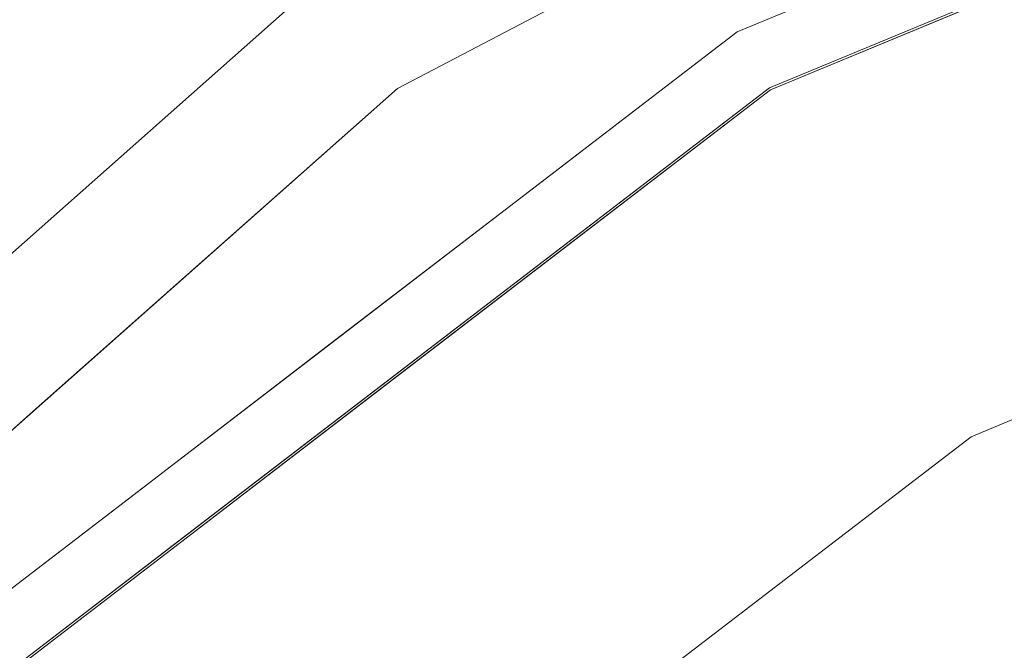
# Model space of a CAD drawing. Units: inches. Extents: x 0 to 204, y 0 to 264.
# Drawn here: x 92 to 94, y 166 to 167 of the extents above; entities that cross this region are included whole.
import ezdxf

# ---------------------------------------------------------------- set-up
doc = ezdxf.new("R2010")
doc.units = ezdxf.units.IN
doc.header["$MEASUREMENT"] = 0
doc.layers.get('0').update_dxf_attribs({"color": 10})

# ---------------------------------------------------------------- blocks, each defined once
blk = doc.blocks.new('TABOUR-G5-3D')
at = {"lineweight": 18}
for points, invisible_edges in [([(0, 0), (-5.801, 5.1392), (-4.4025, 6.3781), (-2.7482, 7.2464)], 9), ([(-4.2605, 6.1724, 0.3765), (-3.5972, 4.1513, 0.3765), (-2.2819, 4.9966, 0.3765), (-2.6595, 7.0126, 0.3765)], 5), ([(-3.625, 6.2787, 29.7542), (-1.8764, 7.003, 29.7542), (-1.8764, 7.003, 27.125), (-3.625, 6.2787, 27.125)], 10), ([(-3.5625, 6.1704, 27), (-1.8441, 6.8822, 27), (0, 0, 27), (-5.0381, 5.0381, 27)], 6), ([(-1.8452, 6.8863, 29.8791), (-3.5646, 6.1741, 29.8791), (-2.105, 4.9945, 29.9302)], 14), ([(-4.136, 6.4564, 0.3121), (-4.2605, 6.1724, 0.3765), (-3.46, 6.5925, 0.3765)], 13), ([(-3.1879, 6.4598, 29.7542), (-3.625, 6.2787, 29.7542), (-3.4513, 6.3617, 29.8084)], 14), ([(-3.4457, 6.3646, 27.0704), (-3.625, 6.2787, 27.125), (-3.1879, 6.4598, 27.125)], 13), ([(-4.4025, 6.3781), (-5.801, 5.1392), (-5.801, 5.1392, 0.1265), (-4.4025, 6.3781, 0.1265)], 10), ([(-4.6275, 6.1934, 0.2216), (-4.4025, 6.3781, 0.1265), (-5.1017, 5.7587, 0.1265)], 13), ([(-3.1348, 6.3522, 29.8791), (-3.4748, 6.3136, 29.8488), (-3.5646, 6.1741, 29.8791)], 3), ([(-3.5625, 6.1704, 27), (-3.482, 6.3084, 27.0294), (-3.1329, 6.3484, 27)], 3), ([(-5.1265, 5.1265, 29.7542), (-3.625, 6.2787, 29.7542), (-3.625, 6.2787, 27.125), (-5.1265, 5.1265, 27.125)], 10), ([(-3.8291, 6.1476, 29.7966), (-3.625, 6.2787, 29.7542), (-4.0004, 5.9906, 29.7542)], 13), ([(-3.625, 6.2787, 27.125), (-3.8292, 6.1471, 27.0815), (-4.0004, 5.9906, 27.125)], 3), ([(-3.5972, 4.1513, 0.3765), (-4.2605, 6.1724, 0.3765), (-5.6138, 4.9734, 0.3765), (-4.621, 2.9697, 0.3765)], 5), ([(-3.1209, 4.0672, 29.9375), (-3.5646, 6.1741, 29.8791), (-5.0411, 5.0411, 29.8791)], 13), ([(-4.9372, 5.5729, 0.3765), (-4.2605, 6.1724, 0.3765), (-4.743, 6.0328, 0.306)], 14), ([(-3.9337, 5.8909, 29.8791), (-3.5646, 6.1741, 29.8791), (-3.7856, 6.1408, 29.8421)], 14), ([(-3.8013, 6.1292, 27.0355), (-3.5625, 6.1704, 27), (-3.9314, 5.8874, 27)], 13), ([(-4.0004, 5.9906, 29.7542), (-4.3758, 5.7026, 29.7542), (-4.3055, 5.8214, 29.8018)], 14), ([(-4.3758, 5.7026, 27.125), (-4.0004, 5.9906, 27.125), (-4.3058, 5.8212, 27.0774)], 14), ([(-3.9337, 5.8909, 29.8791), (-4.261, 5.818, 29.8445), (-4.3029, 5.6076, 29.8791)], 3), ([(-4.3003, 5.6043, 27), (-4.2675, 5.8133, 27.0348), (-3.9314, 5.8874, 27)], 3), ([(-2.4187, 5.8393, 11.625), (-3.1875, 5.5209, 11.625), (-2.4327, 5.837, 11.8145)], 14), ([(-2.4187, 5.8393, 11.625), (-2.764, 5.6365, 11.373), (-3.1875, 5.5209, 11.625)], 3), ([(-4.7511, 5.4146, 29.7542), (-4.5996, 5.5931, 29.7996), (-4.3758, 5.7026, 29.7542)], 3), ([(-4.7511, 5.4146, 27.125), (-4.3758, 5.7026, 27.125), (-4.5997, 5.5925, 27.0787)], 14), ([(-4.672, 5.3244, 29.8791), (-4.3029, 5.6076, 29.8791), (-4.7102, 5.462, 29.8435)], 14), ([(-4.7077, 5.4621, 27.0342), (-4.3003, 5.6043, 27), (-4.6692, 5.3212, 27)], 13), ([(-5.3974, 5.3856, 0.3432), (-5.6138, 4.9734, 0.3765), (-4.9372, 5.5729, 0.3765)], 13), ([(-3.4431, 5.3281, 11.7747), (-3.1875, 5.5209, 11.625), (-3.8477, 5.0144, 11.625)], 13), ([(-3.1875, 5.5209, 11.625), (-3.4435, 5.3281, 11.4757), (-3.8477, 5.0144, 11.625)], 3), ([(-4.7511, 5.4146, 29.7542), (-5.1265, 5.1265, 29.7542), (-4.9759, 5.2544, 29.8106)], 14), ([(-4.9683, 5.262, 27.0693), (-5.1265, 5.1265, 27.125), (-4.7511, 5.4146, 27.125)], 13), ([(-4.672, 5.3244, 29.8791), (-4.9739, 5.2124, 29.8504), (-5.0411, 5.0411, 29.8791)], 3), ([(-5.0381, 5.0381, 27), (-4.9787, 5.2077, 27.0287), (-4.6692, 5.3212, 27)], 3), ([(-6.8623, 3.6016), (-5.801, 5.1392), (0, 0), (-7.5248, 1.8547)], 6)]:
    blk.add_3dface(points, dxfattribs=dict(at, invisible_edges=invisible_edges))

msp = doc.modelspace()

# ---------------------------------------------------------------- linework, layer by layer
at = {"lineweight": 18, "invisible_edges": 15}
for points in [[(93.27812, 167.28693, 26.09086), (91.87777, 167.22956, 26.80015), (93.24703, 167.83877, 28.01182)], [(93.27812, 167.28693, 26.09086), (93.24703, 167.83877, 28.01182), (94.5911, 167.49466, 26.27505)], [(93.45686, 167.30123, 26.27658), (93.34436, 167.79152, 28.20364), (94.71104, 167.48463, 26.41592)], [(92.93451, 167.75936, 31.79107), (92.31037, 167.6912, 31.8942), (91.63071, 167.28991, 31.6047)], [(91.63071, 167.28991, 31.6047), (92.45552, 167.45731, 31.48476), (92.93451, 167.75936, 31.79107)], [(91.03336, 167.16604, 31.67964), (91.63071, 167.28991, 31.6047), (92.31037, 167.6912, 31.8942)], [(91.645, 167.61567, 31.94427), (91.03336, 167.16604, 31.67964), (92.31037, 167.6912, 31.8942)], [(93.45686, 167.30123, 26.27658), (92.09204, 167.23109, 26.97377), (92.51646, 167.61848, 28.25545)], [(92.09753, 167.19336, 0.22162), (92.71474, 167.60564, 0.22979), (92.32255, 167.37812, 0.12654)], [(92.71474, 167.60564, 0.22979), (92.09753, 167.19336, 0.22162), (92.58904, 167.45635, 0.31211)], [(92.99121, 167.27003, 32.99319), (93.67553, 167.38828, 32.97794), (93.96645, 167.59428, 33.13709)], [(92.99121, 167.27003, 32.99319), (93.96645, 167.59428, 33.13709), (93.47994, 167.57594, 33.16689)], [(92.90924, 166.91966, 26.17727), (94.43014, 167.19408, 26.50118), (93.67323, 167.57673, 28.26796)], [(92.99121, 167.27003, 32.99319), (93.47994, 167.57594, 33.16689), (92.98115, 167.54321, 33.16499)], [(92.18116, 167.54329, 32.92517), (92.03291, 167.45395, 32.72535), (91.56835, 167.2448, 32.76589)], [(91.56835, 167.2448, 32.76589), (92.2144, 167.4852, 33.00602), (92.18116, 167.54329, 32.92517)], [(92.98115, 167.54321, 33.16499), (91.99724, 166.91301, 32.86303), (92.99121, 167.27003, 32.99319)], [(94.5911, 167.49466, 26.27505), (94.14546, 167.0275, 24.60423), (93.27812, 167.28693, 26.09086)], [(91.87777, 167.22956, 26.80015), (91.065, 166.86863, 26.17002), (91.5436, 167.48256, 28.11849)], [(92.2144, 167.4852, 33.00602), (91.26745, 166.98076, 32.78672), (91.64267, 167.05906, 32.9171)], [(92.2144, 167.4852, 33.00602), (91.56835, 167.2448, 32.76589), (91.26745, 166.98076, 32.78672)], [(92.2144, 167.4852, 33.00602), (91.64267, 167.05906, 32.9171), (92.49248, 167.47334, 33.10204)], [(92.49248, 167.47334, 33.10204), (91.64267, 167.05906, 32.9171), (92.13578, 167.12982, 32.98088)], [(94.71104, 167.48463, 26.41592), (94.25109, 167.06268, 24.74459), (93.45686, 167.30123, 26.27658)], [(92.58904, 167.45635, 0.31211), (92.09753, 167.19336, 0.22162), (91.98205, 167.03281, 0.30602)], [(91.98205, 167.03281, 0.30602), (92.46456, 167.17238, 0.37654), (92.58904, 167.45635, 0.31211)], [(92.09204, 167.23109, 26.97377), (91.05781, 167.00282, 27.0326), (91.68856, 167.44544, 28.30727)], [(92.99121, 167.10584, 32.99319), (93.67553, 167.22409, 32.97794), (93.96645, 167.43009, 33.13709)], [(92.99121, 167.10584, 32.99319), (93.96645, 167.43009, 33.13709), (93.47994, 167.41175, 33.16689)], [(92.15249, 167.40572, 28.31917), (91.02448, 166.46302, 25.83502), (92.90924, 166.91966, 26.17727)], [(92.99121, 167.10584, 32.99319), (93.47994, 167.41175, 33.16689), (92.98115, 167.37902, 33.16499)], [(92.97824, 167.09115, 32.80829), (93.63142, 167.26652, 32.82039), (93.67553, 167.38828, 32.97794)], [(92.99121, 167.27003, 32.99319), (92.97824, 167.09115, 32.80829), (93.67553, 167.38828, 32.97794)], [(92.18116, 167.3791, 32.92517), (92.03291, 167.28976, 32.72535), (91.56835, 167.08061, 32.76589)], [(91.56835, 167.08061, 32.76589), (92.2144, 167.32101, 33.00602), (92.18116, 167.3791, 32.92517)], [(92.98115, 167.37902, 33.16499), (91.99724, 166.74882, 32.86303), (92.99121, 167.10584, 32.99319)], [(92.89588, 167.14711, 27.08154), (93.27935, 167.3646, 27.07044), (92.9237, 167.12915, 27.0355)], [(93.27935, 167.3646, 27.07044), (92.89588, 167.14711, 27.08154), (93.10005, 167.27868, 27.125)], [(93.24307, 167.30842, 27.02943), (92.9237, 167.12915, 27.0355), (93.27935, 167.3646, 27.07044)], [(91.93361, 167.29163, 32.71339), (91.93185, 167.28964, 32.72578), (92.04368, 167.34573, 32.73715)], [(92.04536, 167.34765, 32.72507), (91.93361, 167.29163, 32.71339), (92.04368, 167.34573, 32.73715)], [(93.27376, 167.36175, 29.80842), (93.10005, 167.27868, 29.7542), (92.89595, 167.1476, 29.79662)], [(92.93949, 167.1408, 29.84211), (93.27376, 167.36175, 29.80842), (92.89595, 167.1476, 29.79662)], [(92.93949, 167.1408, 29.84211), (93.25024, 167.31365, 29.84881), (93.27376, 167.36175, 29.80842)], [(92.2144, 167.32101, 33.00602), (91.26745, 166.81657, 32.78672), (91.64267, 166.89487, 32.9171)], [(92.2144, 167.32101, 33.00602), (91.56835, 167.08061, 32.76589), (91.26745, 166.81657, 32.78672)], [(92.2144, 167.32101, 33.00602), (91.64267, 166.89487, 32.9171), (92.49248, 167.30915, 33.10204)], [(92.49248, 167.30915, 33.10204), (91.64267, 166.89487, 32.9171), (92.13578, 166.96564, 32.98088)], [(93.16255, 167.17043, 27), (92.9237, 167.12915, 27.0355), (93.24307, 167.30842, 27.02943)], [(93.25024, 167.31365, 29.84881), (92.93949, 167.1408, 29.84211), (93.16043, 167.1741, 29.87913)], [(91.82428, 167.23629, 32.68908), (91.82244, 167.23423, 32.70176), (91.93361, 167.29163, 32.71339)], [(91.93537, 167.29362, 32.70101), (91.82428, 167.23629, 32.68908), (91.93361, 167.29163, 32.71339)], [(92.09204, 167.23109, 26.97377), (93.45686, 167.30123, 26.27658), (92.18148, 166.89591, 25.52124)], [(92.18148, 166.89591, 25.52124), (93.45686, 167.30123, 26.27658), (93.34076, 166.96761, 24.87873)], [(94.25109, 167.06268, 24.74459), (93.34076, 166.96761, 24.87873), (93.45686, 167.30123, 26.27658)], [(93.27812, 167.28693, 26.09086), (92.01609, 166.8893, 25.41829), (91.87777, 167.22956, 26.80015)], [(92.01609, 166.8893, 25.41829), (93.27812, 167.28693, 26.09086), (93.21891, 166.9358, 24.73047)], [(94.14546, 167.0275, 24.60423), (93.21891, 166.9358, 24.73047), (93.27812, 167.28693, 26.09086)], [(92.31277, 166.86548, 32.7597), (92.99121, 167.27003, 32.99319), (91.99724, 166.91301, 32.86303)], [(92.97824, 167.09115, 32.80829), (92.99121, 167.27003, 32.99319), (92.31277, 166.86548, 32.7597)], [(92.94423, 166.97531, 32.64078), (93.71461, 167.13001, 32.55502), (93.63142, 167.26652, 32.82039)], [(92.97824, 167.09115, 32.80829), (92.94423, 166.97531, 32.64078), (93.63142, 167.26652, 32.82039)], [(91.71571, 167.17972, 32.66421), (91.71378, 167.17758, 32.6772), (91.82428, 167.23629, 32.68908)], [(91.82613, 167.23835, 32.6764), (91.71571, 167.17972, 32.66421), (91.82428, 167.23629, 32.68908)], [(91.16214, 166.63096, 25.41237), (91.05781, 167.00282, 27.0326), (92.09204, 167.23109, 26.97377)], [(91.87777, 167.22956, 26.80015), (92.01609, 166.8893, 25.41829), (91.065, 166.86863, 26.17002)], [(91.16214, 166.63096, 25.41237), (92.09204, 167.23109, 26.97377), (92.18148, 166.89591, 25.52124)], [(92.97824, 166.92696, 32.80829), (93.63142, 167.10234, 32.82039), (93.67553, 167.22409, 32.97794)], [(92.99121, 167.10584, 32.99319), (92.97824, 166.92696, 32.80829), (93.67553, 167.22409, 32.97794)], [(91.62332, 166.75866, 0.12654), (91.41393, 166.60225, 0.24591), (92.09753, 167.19336, 0.22162)], [(91.98205, 167.03281, 0.30602), (92.09753, 167.19336, 0.22162), (91.41393, 166.60225, 0.24591)], [(93.66867, 166.51342, 24.0237), (94.43014, 167.19408, 26.50118), (92.90924, 166.91966, 26.17727)], [(93.60418, 165.0672, 29.93751), (94.62004, 165.99447, 29.93015), (93.16043, 167.1741, 29.87913)], [(92.89588, 167.14711, 27.08154), (92.45755, 166.81326, 27.03475), (92.41923, 166.82118, 27.07743)], [(92.41923, 166.82118, 27.07743), (92.72467, 166.99064, 27.125), (92.89588, 167.14711, 27.08154)], [(92.89595, 167.1476, 29.79662), (92.41959, 166.82141, 29.80185), (92.46408, 166.81803, 29.84447)], [(92.41959, 166.82141, 29.80185), (92.89595, 167.1476, 29.79662), (92.72467, 166.99064, 29.7542)], [(92.89588, 167.14711, 27.08154), (92.9237, 167.12915, 27.0355), (92.45755, 166.81326, 27.03475)], [(92.89595, 167.1476, 29.79662), (92.46408, 166.81803, 29.84447), (92.93949, 167.1408, 29.84211)], [(94.21225, 166.84725, 26.90335), (93.3515, 167.15005, 28.21806), (93.06337, 166.56287, 26.49532)], [(92.45755, 166.81326, 27.03475), (92.9237, 167.12915, 27.0355), (92.79364, 166.88736, 27)], [(92.46408, 166.81803, 29.84447), (92.7913, 166.89086, 29.87913), (92.93949, 167.1408, 29.84211)], [(92.31277, 166.70129, 32.7597), (92.99121, 167.10584, 32.99319), (91.99724, 166.74882, 32.86303)], [(92.97824, 166.92696, 32.80829), (92.99121, 167.10584, 32.99319), (92.31277, 166.70129, 32.7597)], [(92.94423, 166.97531, 32.64078), (92.97824, 167.09115, 32.80829), (92.21459, 166.66243, 32.53696)], [(92.31277, 166.86548, 32.7597), (92.21459, 166.66243, 32.53696), (92.97824, 167.09115, 32.80829)], [(92.94423, 166.81112, 32.64078), (93.71461, 166.96582, 32.55502), (93.63142, 167.10234, 32.82039)], [(92.97824, 166.92696, 32.80829), (92.94423, 166.81112, 32.64078), (93.63142, 167.10234, 32.82039)], [(93.34076, 166.96761, 24.87873), (94.25109, 167.06268, 24.74459), (93.38356, 166.69657, 23.45702)], [(93.38356, 166.69657, 23.45702), (94.25109, 167.06268, 24.74459), (94.53977, 166.74624, 22.87145)], [(91.32764, 166.38556, 0.34321), (91.98205, 167.03281, 0.30602), (91.41393, 166.60225, 0.24591)], [(91.32764, 166.38556, 0.34321), (91.78789, 166.5729, 0.37654), (91.98205, 167.03281, 0.30602)], [(94.10105, 167.03581, 17.86113), (93.59556, 166.95978, 17.81278), (93.52131, 166.97311, 17.89617)], [(94.10105, 167.03581, 17.86113), (93.52131, 166.97311, 17.89617), (93.99164, 167.00631, 17.93325)], [(94.10105, 167.03581, 17.86113), (94.14323, 166.99531, 17.79521), (93.59556, 166.95978, 17.81278)], [(93.21891, 166.9358, 24.73047), (94.14546, 167.0275, 24.60423), (93.23548, 166.63483, 23.35496)], [(93.23548, 166.63483, 23.35496), (94.14546, 167.0275, 24.60423), (94.42678, 166.66256, 22.75013)], [(93.52131, 166.97311, 17.89617), (93.57039, 166.9491, 17.9459), (93.99164, 167.00631, 17.93325)], [(93.76017, 166.92252, 17.96815), (93.99164, 167.00631, 17.93325), (93.57039, 166.9491, 17.9459)], [(93.59556, 166.95978, 17.81278), (94.14323, 166.99531, 17.79521), (93.76326, 166.89392, 17.78287)], [(92.21459, 166.66243, 32.53696), (92.74671, 166.81383, 32.41421), (92.94423, 166.97531, 32.64078)], [(92.17134, 166.49833, 23.61136), (92.18148, 166.89591, 25.52124), (93.34076, 166.96761, 24.87873)], [(92.17134, 166.49833, 23.61136), (93.34076, 166.96761, 24.87873), (93.38356, 166.69657, 23.45702)], [(93.01379, 166.90604, 17.8442), (92.92873, 166.88648, 17.92356), (93.52131, 166.97311, 17.89617)], [(93.57039, 166.9491, 17.9459), (93.52131, 166.97311, 17.89617), (92.92873, 166.88648, 17.92356)], [(93.59556, 166.95978, 17.81278), (93.39757, 166.83416, 17.78294), (92.96068, 166.85814, 17.79504)], [(92.96068, 166.85814, 17.79504), (93.01379, 166.90604, 17.8442), (93.59556, 166.95978, 17.81278)], [(93.01379, 166.90604, 17.8442), (93.52131, 166.97311, 17.89617), (93.59556, 166.95978, 17.81278)], [(93.02797, 166.80288, 17.96829), (93.57039, 166.9491, 17.9459), (92.92873, 166.88648, 17.92356)], [(91.94245, 166.43159, 23.48993), (92.01609, 166.8893, 25.41829), (93.21891, 166.9358, 24.73047)], [(91.94245, 166.43159, 23.48993), (93.21891, 166.9358, 24.73047), (93.23548, 166.63483, 23.35496)], [(92.94423, 166.81112, 32.64078), (92.97824, 166.92696, 32.80829), (92.21459, 166.49824, 32.53696)], [(92.31277, 166.70129, 32.7597), (92.21459, 166.49824, 32.53696), (92.97824, 166.92696, 32.80829)], [(93.40031, 166.80895, 17.94967), (94.0048, 166.87369, 17.94802), (93.76017, 166.92252, 17.96815)], [(91.00121, 166.34281, 32.61361), (91.5163, 166.50391, 32.63573), (91.99724, 166.91301, 32.86303)], [(91.99724, 166.91301, 32.86303), (91.29042, 166.71644, 32.79678), (91.00121, 166.34281, 32.61361)], [(91.02448, 166.46302, 25.83502), (92.27039, 166.40501, 24.51211), (92.90924, 166.91966, 26.17727)], [(92.31277, 166.86548, 32.7597), (91.99724, 166.91301, 32.86303), (91.5163, 166.50391, 32.63573)], [(92.90924, 166.91966, 26.17727), (92.27039, 166.40501, 24.51211), (93.66867, 166.51342, 24.0237)], [(92.51381, 166.80563, 17.80417), (92.43562, 166.82663, 17.8808), (93.01379, 166.90604, 17.8442)], [(92.43562, 166.82663, 17.8808), (92.92873, 166.88648, 17.92356), (93.01379, 166.90604, 17.8442)], [(93.01379, 166.90604, 17.8442), (92.96068, 166.85814, 17.79504), (92.51381, 166.80563, 17.80417)], [(91.065, 166.86863, 26.17002), (92.01609, 166.8893, 25.41829), (91.11108, 166.48104, 24.57277)], [(91.94245, 166.43159, 23.48993), (91.11108, 166.48104, 24.57277), (92.01609, 166.8893, 25.41829)], [(92.18148, 166.89591, 25.52124), (91.2977, 166.31233, 23.72903), (91.16214, 166.63096, 25.41237)], [(91.2977, 166.31233, 23.72903), (92.18148, 166.89591, 25.52124), (92.17134, 166.49833, 23.61136)], [(92.48449, 166.80774, 17.94079), (92.92873, 166.88648, 17.92356), (92.43562, 166.82663, 17.8808)], [(92.48449, 166.80774, 17.94079), (92.66187, 166.74306, 17.96837), (92.92873, 166.88648, 17.92356)], [(91.5163, 166.50391, 32.63573), (91.3004, 166.14661, 32.3315), (92.31277, 166.86548, 32.7597)], [(92.31277, 166.86548, 32.7597), (91.3004, 166.14661, 32.3315), (92.21459, 166.66243, 32.53696)], [(94.0048, 166.87369, 17.94802), (93.40031, 166.80895, 17.94967), (93.80031, 166.82537, 17.91146)], [(92.66619, 166.71466, 17.78309), (92.51381, 166.80563, 17.80417), (92.96068, 166.85814, 17.79504)], [(93.92134, 166.29057, 25.045), (94.21225, 166.84725, 26.90335), (93.06337, 166.56287, 26.49532)], [(93.39753, 166.83416, 17.78294), (93.63276, 166.82833, 17.80823), (93.22295, 166.76747, 17.82128)], [(93.77189, 166.81675, 17.85822), (93.22295, 166.76747, 17.82128), (93.63276, 166.82833, 17.80823)], [(93.78733, 166.51893, 11.90261), (94.29239, 166.83698, 11.81446), (93.2819, 166.32811, 11.77471)], [(94.29239, 166.83698, 11.81446), (93.53755, 166.52091, 11.625), (93.2819, 166.32811, 11.77471)], [(91.84524, 166.72345, 17.84938), (91.91263, 166.72321, 17.92788), (92.43562, 166.82663, 17.8808)], [(92.43562, 166.82663, 17.8808), (92.51381, 166.80563, 17.80417), (91.84524, 166.72345, 17.84938)], [(92.48449, 166.80774, 17.94079), (92.43562, 166.82663, 17.8808), (91.91263, 166.72321, 17.92788)], [(92.01488, 166.462, 29.84354), (92.42217, 166.60762, 29.87913), (92.46408, 166.81803, 29.84447)], [(92.12544, 166.59308, 29.79956), (92.01488, 166.462, 29.84354), (92.46408, 166.81803, 29.84447)], [(92.01738, 166.46211, 27.03417), (92.12538, 166.59253, 27.07866), (92.45755, 166.81326, 27.03475)], [(92.42473, 166.60428, 27), (92.01738, 166.46211, 27.03417), (92.45755, 166.81326, 27.03475)], [(92.12538, 166.59253, 27.07866), (92.41923, 166.82118, 27.07743), (92.45755, 166.81326, 27.03475)], [(92.12538, 166.59253, 27.07866), (92.34929, 166.7026, 27.125), (92.41923, 166.82118, 27.07743)], [(92.46408, 166.81803, 29.84447), (92.41959, 166.82141, 29.80185), (92.12544, 166.59308, 29.79956)], [(92.12544, 166.59308, 29.79956), (92.41959, 166.82141, 29.80185), (92.34929, 166.7026, 29.7542)], [(92.21459, 166.49824, 32.53696), (92.74671, 166.64964, 32.41421), (92.94423, 166.81112, 32.64078)], [(93.77189, 166.81675, 17.85822), (93.42981, 166.77863, 17.89797), (93.22295, 166.76747, 17.82128)], [(93.42981, 166.77863, 17.89797), (93.80031, 166.82537, 17.91146), (93.40031, 166.80895, 17.94967)], [(93.80031, 166.82537, 17.91146), (93.42981, 166.77863, 17.89797), (93.77189, 166.81675, 17.85822)], [(91.6992, 166.80469, 28.32148), (91.25914, 166.20011, 26.56618), (93.06337, 166.56287, 26.49532)], [(92.51381, 166.80563, 17.80417), (91.88695, 166.68324, 17.79243), (91.84524, 166.72345, 17.84938)], [(92.3005, 166.65491, 17.78316), (91.88695, 166.68324, 17.79243), (92.51381, 166.80563, 17.80417)], [(92.48449, 166.80774, 17.94079), (91.91263, 166.72321, 17.92788), (92.29578, 166.68324, 17.96844)], [(92.99095, 166.7203, 17.88991), (93.40031, 166.80895, 17.94967), (92.85673, 166.74001, 17.95179)], [(92.85673, 166.74001, 17.95179), (93.40031, 166.80895, 17.94967), (93.02804, 166.80289, 17.96829)], [(93.42981, 166.77863, 17.89797), (93.40031, 166.80895, 17.94967), (92.99095, 166.7203, 17.88991)], [(93.22295, 166.76747, 17.82128), (92.66871, 166.69794, 17.81215), (93.03181, 166.7744, 17.78301)], [(92.99095, 166.7203, 17.88991), (93.22295, 166.76747, 17.82128), (93.42981, 166.77863, 17.89797)], [(92.99095, 166.7203, 17.88991), (92.66871, 166.69794, 17.81215), (93.22295, 166.76747, 17.82128)], [(91.00121, 166.17862, 32.61361), (91.5163, 166.33972, 32.63573), (91.99724, 166.74882, 32.86303)], [(91.99724, 166.74882, 32.86303), (91.29042, 166.55225, 32.79678), (91.00121, 166.17862, 32.61361)], [(92.31277, 166.70129, 32.7597), (91.99724, 166.74882, 32.86303), (91.5163, 166.33972, 32.63573)], [(92.99095, 166.7203, 17.88991), (92.85673, 166.74001, 17.95179), (92.40562, 166.64442, 17.92128)], [(92.40562, 166.64442, 17.92128), (92.85673, 166.74001, 17.95179), (92.45566, 166.69526, 17.96061)], [(92.45566, 166.69526, 17.96061), (92.85673, 166.74001, 17.95179), (92.66198, 166.74308, 17.96837)], [(94.53977, 166.74624, 22.87145), (93.97353, 166.39285, 20.89313), (93.38356, 166.69657, 23.45702)], [(94.5334, 166.73765, 11.97208), (93.78733, 166.51893, 11.90261), (93.53616, 166.23435, 11.97703)], [(93.53616, 166.23435, 11.97703), (94.73553, 166.58609, 11.99337), (94.5334, 166.73765, 11.97208)], [(91.36767, 166.6038, 17.94684), (91.91263, 166.72321, 17.92788), (91.38212, 166.6371, 17.89796)], [(91.36767, 166.6038, 17.94684), (91.56358, 166.5636, 17.96859), (91.91263, 166.72321, 17.92788)], [(91.91263, 166.72321, 17.92788), (91.84524, 166.72345, 17.84938), (91.38212, 166.6371, 17.89796)], [(91.38212, 166.6371, 17.89796), (91.84524, 166.72345, 17.84938), (91.38723, 166.61134, 17.80806)], [(91.38723, 166.61134, 17.80806), (91.84524, 166.72345, 17.84938), (91.88695, 166.68324, 17.79243)], [(92.55383, 166.65615, 17.86532), (92.99095, 166.7203, 17.88991), (92.40562, 166.64442, 17.92128)], [(92.55383, 166.65615, 17.86532), (92.66871, 166.69794, 17.81215), (92.99095, 166.7203, 17.88991)], [(91.5163, 166.33972, 32.63573), (91.3004, 165.98242, 32.3315), (92.31277, 166.70129, 32.7597)], [(92.31277, 166.70129, 32.7597), (91.3004, 165.98242, 32.3315), (92.21459, 166.49824, 32.53696)], [(91.56905, 166.53539, 17.78331), (91.38723, 166.61134, 17.80806), (91.88695, 166.68324, 17.79243)], [(92.45566, 166.69526, 17.96061), (92.29592, 166.68327, 17.96844), (92.09031, 166.61692, 17.94978)], [(92.45566, 166.69526, 17.96061), (92.09031, 166.61692, 17.94978), (92.40562, 166.64442, 17.92128)], [(92.55383, 166.65615, 17.86532), (92.15434, 166.59731, 17.84214), (92.66871, 166.69794, 17.81215)], [(92.15434, 166.59731, 17.84214), (92.19421, 166.63376, 17.80218), (92.66871, 166.69794, 17.81215)], [(92.17134, 166.49833, 23.61136), (93.38356, 166.69657, 23.45702), (92.73045, 166.32419, 21.88622)], [(92.30036, 166.65488, 17.78316), (92.66871, 166.69794, 17.81215), (92.19421, 166.63376, 17.80218)], [(93.38356, 166.69657, 23.45702), (93.97353, 166.39285, 20.89313), (92.73045, 166.32419, 21.88622)], [(91.3004, 166.14661, 32.3315), (91.88247, 166.30531, 32.18773), (92.21459, 166.66243, 32.53696)], [(94.42678, 166.66256, 22.75013), (93.87112, 166.26351, 20.76666), (93.23548, 166.63483, 23.35496)], [(93.83301, 166.67842, 34), (94.71101, 165.91087, 26.88579), (93.53894, 165.74491, 26.46135)], [(91.7788, 166.53868, 17.92443), (91.82498, 166.53327, 17.87142), (92.40562, 166.64442, 17.92128)], [(92.09031, 166.61692, 17.94978), (91.7788, 166.53868, 17.92443), (92.40562, 166.64442, 17.92128)], [(92.40562, 166.64442, 17.92128), (91.82498, 166.53327, 17.87142), (92.15434, 166.59731, 17.84214)], [(92.40562, 166.64442, 17.92128), (92.15434, 166.59731, 17.84214), (92.55383, 166.65615, 17.86532)], [(91.84082, 166.56948, 17.80442), (91.93464, 166.59512, 17.78323), (92.19421, 166.63376, 17.80218)], [(92.15434, 166.59731, 17.84214), (91.84082, 166.56948, 17.80442), (92.19421, 166.63376, 17.80218)], [(91.94245, 166.43159, 23.48993), (93.23548, 166.63483, 23.35496), (92.58575, 166.23204, 21.77842)], [(93.23548, 166.63483, 23.35496), (93.87112, 166.26351, 20.76666), (92.58575, 166.23204, 21.77842)], [(93.50239, 166.19832, 11.26846), (93.06195, 166.07164, 11.35115), (93.96101, 166.63651, 11.37305)], [(93.96101, 166.63651, 11.37305), (93.06195, 166.07164, 11.35115), (93.28153, 166.32811, 11.47574)], [(93.53755, 166.52091, 11.625), (93.96101, 166.63651, 11.37305), (93.28153, 166.32811, 11.47574)], [(93.96101, 166.63651, 11.37305), (94.22615, 166.59943, 11.2739), (93.50239, 166.19832, 11.26846)], [(91.72496, 166.57181, 17.96153), (92.09031, 166.61692, 17.94978), (91.92982, 166.62345, 17.96851)], [(91.72496, 166.57181, 17.96153), (91.7788, 166.53868, 17.92443), (92.09031, 166.61692, 17.94978)], [(92.12544, 166.59308, 29.79956), (91.74917, 166.2544, 29.81055), (92.01488, 166.462, 29.84354)], [(91.74917, 166.2544, 29.81055), (92.12544, 166.59308, 29.79956), (91.97391, 166.41456, 29.7542)], [(91.75675, 166.26203, 27.06932), (91.97391, 166.41456, 27.125), (92.12538, 166.59253, 27.07866)], [(91.75675, 166.26203, 27.06932), (92.12538, 166.59253, 27.07866), (92.01738, 166.46211, 27.03417)], [(92.15434, 166.59731, 17.84214), (91.82498, 166.53327, 17.87142), (91.84082, 166.56948, 17.80442)], [(94.22615, 166.59943, 11.2739), (94.07894, 166.35377, 11.25105), (93.50239, 166.19832, 11.26846)], [(91.72496, 166.57181, 17.96153), (91.32781, 166.48766, 17.9581), (91.7788, 166.53868, 17.92443)], [(93.53616, 166.23435, 11.97703), (93.59465, 166.07292, 11.99797), (94.73553, 166.58609, 11.99337)], [(94.10438, 166.09689, 11.88643), (94.73553, 166.58609, 11.99337), (93.59465, 166.07292, 11.99797)], [(92.70329, 166.03065, 24.79836), (93.06337, 166.56287, 26.49532), (91.25914, 166.20011, 26.56618)], [(91.39144, 166.48366, 17.80504), (91.56891, 166.53537, 17.78331), (91.84082, 166.56948, 17.80442)], [(91.39144, 166.48366, 17.80504), (91.84082, 166.56948, 17.80442), (91.4551, 166.46601, 17.85366)], [(91.84082, 166.56948, 17.80442), (91.82498, 166.53327, 17.87142), (91.4551, 166.46601, 17.85366)], [(93.92134, 166.29057, 25.045), (93.06337, 166.56287, 26.49532), (92.70329, 166.03065, 24.79836)], [(91.7788, 166.53868, 17.92443), (91.32781, 166.48766, 17.9581), (91.35553, 166.45136, 17.91297)], [(91.82498, 166.53327, 17.87142), (91.7788, 166.53868, 17.92443), (91.35553, 166.45136, 17.91297)], [(91.4551, 166.46601, 17.85366), (91.82498, 166.53327, 17.87142), (91.35553, 166.45136, 17.91297)], [(93.78733, 166.51893, 11.90261), (93.2819, 166.32811, 11.77471), (93.04787, 166.06238, 11.89814)], [(93.53616, 166.23435, 11.97703), (93.78733, 166.51893, 11.90261), (93.04787, 166.06238, 11.89814)], [(91.50517, 166.12233, 22.35597), (91.2977, 166.31233, 23.72903), (92.17134, 166.49833, 23.61136)], [(91.3004, 165.98242, 32.3315), (91.88247, 166.14112, 32.18773), (92.21459, 166.49824, 32.53696)], [(92.73045, 166.32419, 21.88622), (91.50517, 166.12233, 22.35597), (92.17134, 166.49833, 23.61136)], [(92.74006, 166.17481, 23.02289), (93.66867, 166.51342, 24.0237), (92.27039, 166.40501, 24.51211)], [(93.57413, 166.01105, 21.38234), (93.66867, 166.51342, 24.0237), (92.74006, 166.17481, 23.02289)], [(93.66867, 166.51342, 24.0237), (93.57413, 166.01105, 21.38234), (95.12939, 166.32126, 22.32313)], [(91.94245, 166.43159, 23.48993), (91.31046, 166.04558, 22.22174), (91.11108, 166.48104, 24.57277)], [(91.02448, 166.46302, 25.83502), (90.83987, 166.0391, 24.24916), (92.27039, 166.40501, 24.51211)], [(91.75675, 166.26203, 27.06932), (92.01738, 166.46211, 27.03417), (91.74635, 166.20772, 27.0287)], [(91.74635, 166.20772, 27.0287), (92.01738, 166.46211, 27.03417), (92.05582, 166.32121, 27)], [(92.01488, 166.462, 29.84354), (91.74917, 166.2544, 29.81055), (91.75111, 166.21239, 29.85042)], [(91.75111, 166.21239, 29.85042), (92.05304, 166.32437, 29.87913), (92.01488, 166.462, 29.84354)], [(92.40584, 166.44854, 34), (93.53894, 165.74491, 26.46135), (92.46204, 165.61014, 26.61115)], [(92.58575, 166.23204, 21.77842), (91.31046, 166.04558, 22.22174), (91.94245, 166.43159, 23.48993)], [(92.27039, 166.40501, 24.51211), (90.83987, 166.0391, 24.24916), (91.54382, 165.92255, 22.89923)], [(92.74006, 166.17481, 23.02289), (92.27039, 166.40501, 24.51211), (91.54382, 165.92255, 22.89923)], [(93.97353, 166.39285, 20.89313), (92.86741, 166.09066, 19.835), (92.73045, 166.32419, 21.88622)], [(92.86741, 166.09066, 19.835), (93.97353, 166.39285, 20.89313), (93.79422, 166.11991, 18.37258)], [(93.24998, 165.80298, 11.25692), (93.50239, 166.19832, 11.26846), (94.07894, 166.35377, 11.25105)], [(93.98508, 166.02199, 11.37463), (93.24998, 165.80298, 11.25692), (94.07894, 166.35377, 11.25105)], [(91.75822, 165.94829, 20.71686), (91.50517, 166.12233, 22.35597), (92.73045, 166.32419, 21.88622)], [(92.86741, 166.09066, 19.835), (91.75822, 165.94829, 20.71686), (92.73045, 166.32419, 21.88622)], [(92.8774, 166.01436, 11.625), (92.60073, 165.82085, 11.77353), (93.2819, 166.32811, 11.77471)], [(93.2819, 166.32811, 11.77471), (92.60073, 165.82085, 11.77353), (93.04787, 166.06238, 11.89814)], [(93.28153, 166.32811, 11.47574), (92.60441, 165.82346, 11.47553), (92.8774, 166.01436, 11.625)], [(93.06195, 166.07164, 11.35115), (92.60441, 165.82346, 11.47553), (93.28153, 166.32811, 11.47574)], [(95.33472, 165.99089, 20.07066), (95.12939, 166.32126, 22.32313), (93.57413, 166.01105, 21.38234)], [(93.46266, 165.73526, 22.98232), (93.92134, 166.29057, 25.045), (92.70329, 166.03065, 24.79836)], [(94.73181, 166.02375, 23.56295), (93.92134, 166.29057, 25.045), (93.46266, 165.73526, 22.98232)], [(93.87112, 166.26351, 20.76666), (92.70739, 165.95097, 19.74068), (92.58575, 166.23204, 21.77842)], [(92.70739, 165.95097, 19.74068), (93.87112, 166.26351, 20.76666), (93.69921, 165.94316, 18.32928)], [(91.5717, 165.84855, 20.64142), (91.31046, 166.04558, 22.22174), (92.58575, 166.23204, 21.77842)], [(92.70739, 165.95097, 19.74068), (91.5717, 165.84855, 20.64142), (92.58575, 166.23204, 21.77842)], [(92.53956, 165.36735, 11.99677), (93.59465, 166.07292, 11.99797), (93.53616, 166.23435, 11.97703)], [(92.53956, 165.36735, 11.99677), (93.53616, 166.23435, 11.97703), (93.04787, 166.06238, 11.89814)], [(91.25914, 166.20011, 26.56618), (91.49613, 165.71064, 24.59401), (92.70329, 166.03065, 24.79836)], [(92.5838, 165.4892, 11.26577), (93.06195, 166.07164, 11.35115), (93.50239, 166.19832, 11.26846)], [(92.5838, 165.4892, 11.26577), (93.50239, 166.19832, 11.26846), (93.24998, 165.80298, 11.25692)], [(92.25087, 165.80023, 21.38594), (92.74006, 166.17481, 23.02289), (91.54382, 165.92255, 22.89923)], [(93.57413, 166.01105, 21.38234), (92.74006, 166.17481, 23.02289), (92.25087, 165.80023, 21.38594)], [(91.50517, 166.12233, 22.35597), (91.75822, 165.94829, 20.71686), (90.63205, 165.80031, 21.49666)]]:
    msp.add_3dface(points, dxfattribs=at)

# ---------------------------------------------------------------- block references
msp.add_blockref('TABOUR-G5-3D', (96.72505, 161))

doc.saveas('drawing.dxf')
